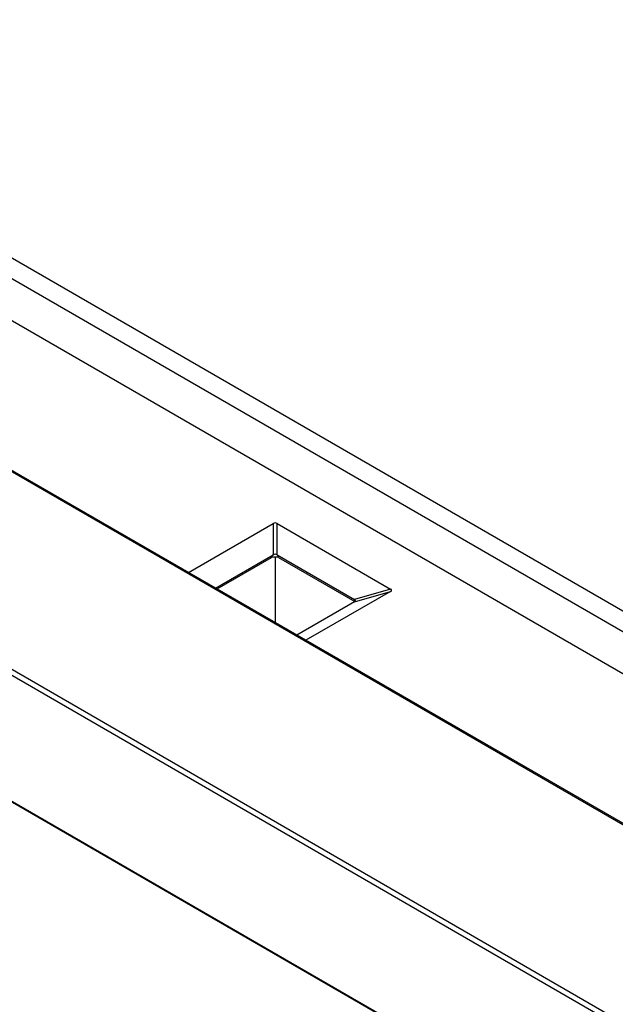
# Model space of a CAD drawing. Units: millimetres. Extents: x 45 to 3735, y 45 to 2628.
# Drawn here: x 2667 to 2891, y 1315 to 1684 of the extents above; entities that cross this region are included whole.
import ezdxf

# ---------------------------------------------------------------- set-up
doc = ezdxf.new("R2010")
doc.units = ezdxf.units.MM
doc.header["$LTSCALE"] = 9

msp = doc.modelspace()

# ---------------------------------------------------------------- linework, layer by layer
at = {"color": 7, "linetype": 'Continuous', "lineweight": 25}
for p, q in [((2509.37, 1683.93), (2904.78, 1455.66)), ((3070.67, 1352.06), (2505.97, 1678.05)), ((2505.97, 1662.37), (3059.62, 1342.76)), ((3010.43, 1314.36), (2419.86, 1655.29)), ((3010.96, 1314.67), (2420.76, 1655.38)), ((2946.2, 1277.28), (2355.62, 1618.21)), ((2945.02, 1275.7), (2354.45, 1616.63)), ((2945.02, 1228.51), (2354.45, 1569.44)), ((2354.72, 1569.13), (2945.29, 1228.2)), ((2730.54, 1476.55), (2762.34, 1494.91)), ((2762.34, 1494.91), (2762.34, 1483.15)), ((2763.85, 1494.91), (2806.46, 1470.31)), ((2763.85, 1483.15), (2763.85, 1494.91)), ((2740.72, 1470.67), (2762.34, 1483.15)), ((2741.29, 1470.35), (2761.77, 1482.17)), ((2761.77, 1482.17), (2762.34, 1483.15)), ((2763.08, 1482.33), (2763.08, 1457.77)), ((2763.85, 1483.15), (2792.88, 1466.39)), ((2764.42, 1482.17), (2763.85, 1483.15)), ((2764.42, 1482.17), (2793.06, 1465.64)), ((2806.46, 1470.31), (2792.88, 1466.39)), ((2806.46, 1469.44), (2774.66, 1451.08)), ((2792.88, 1465.52), (2806.46, 1469.44)), ((2792.88, 1465.52), (2771.27, 1453.04)), ((2793.22, 1465.82), (2792.88, 1466.39))]:
    msp.add_line(p, q, dxfattribs=at)
for centre, major_axis, ratio, start_param, end_param in [((2763.1, 1490.97), (0, 4.16), 0.577413, 5.961435, 6.604936), ((2763.1, 1479.21), (4.2, 0), 0.742173, 1.249046, 1.892547), ((2763.1, 1479.21), (0, 4.16), 0.577413, 5.961435, 6.604936), ((2799.63, 1469.88), (7.2, 0), 0.192429, 5.961435, 6.604936), ((2786.05, 1465.96), (7.2, 0), 0.192429, 5.961435, 6.604936)]:
    msp.add_ellipse(centre, major_axis=major_axis, ratio=ratio, start_param=start_param, end_param=end_param, dxfattribs=at)

doc.saveas('drawing.dxf')
